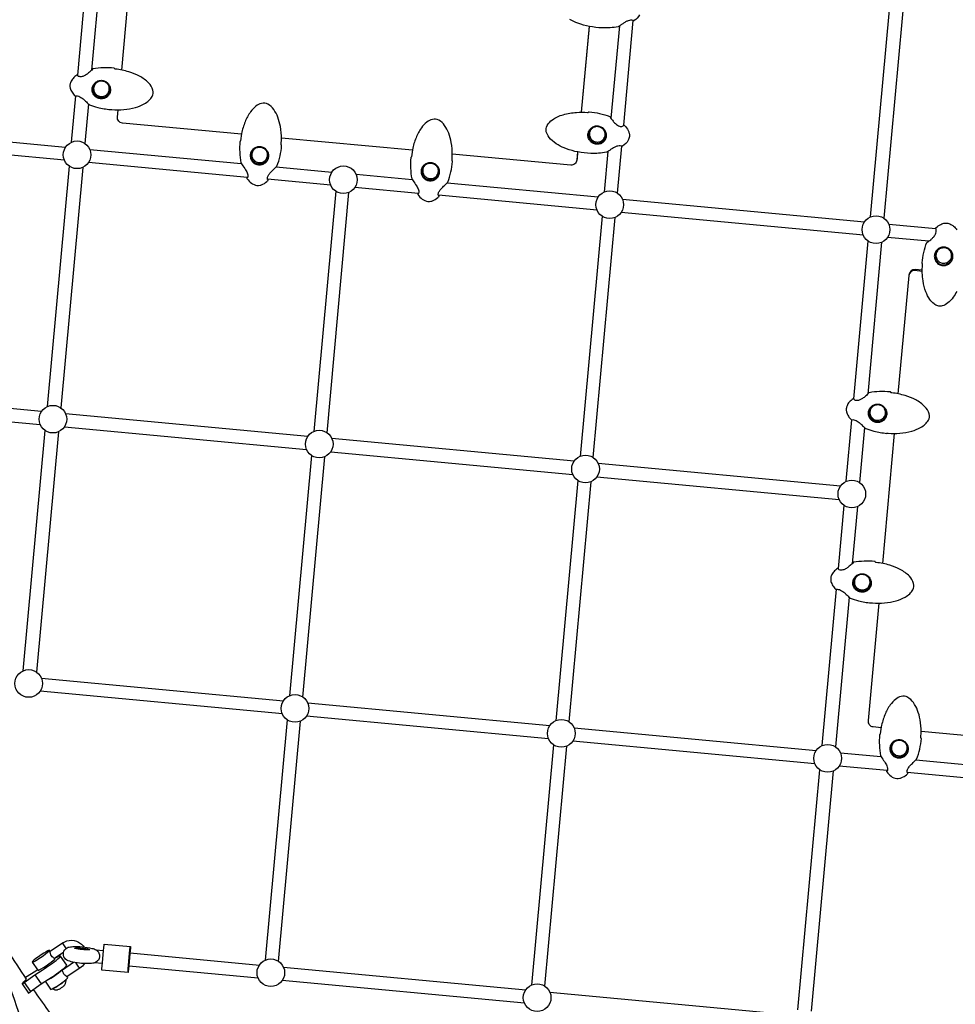
# Model space of a CAD drawing. Extents: x -158 to 395, y -188 to 261.
# Drawn here: x 228 to 270, y 13 to 57 of the extents above; entities that cross this region are included whole.
import ezdxf

# ---------------------------------------------------------------- set-up
doc = ezdxf.new("R2010")
doc.units = 0
doc.header["$LTSCALE"] = 500
doc.header["$MEASUREMENT"] = 0
doc.layers.get('Defpoints').update_dxf_attribs({"linetype": 'CONTINUOUS'})
doc.layers.add('PW_DIMS_ASTM', color=30, linetype='CONTINUOUS')
doc.layers.add('PW_STRUCTURE', color=140, linetype='CONTINUOUS')
doc.styles.add('PW-DIMS', font='arial.ttf', dxfattribs={"width": 0.8, "height": 6})
doc.dimstyles.new('PW-DETAIL', dxfattribs={"dimtxt": 8, "dimasz": 8, "dimexe": 3, "dimexo": 2, "dimgap": 1.5, "dimtad": 0, "dimtih": 1, "dimtoh": 1, "dimrnd": 1, "dimzin": 12, "dimdsep": 46, "dimlunit": 3, "dimtxsty": 'PW-DIMS', "dimcen": 0.03, "dimse1": 1, "dimse2": 1, "dimclrd": 256, "dimclre": 256, "dimclrt": 256, "dimadec": 0, "dimazin": 0, "dimtfac": 0.2, "dimtix": 1, "dimtofl": 0, "dimtmove": 0, "dimatfit": 3, "dimfxl": 1, "dimtolj": 1, "dimtzin": 0, "dimarcsym": 0})

# ---------------------------------------------------------------- blocks, each defined once
blk = doc.blocks.new('*D3')
at = {"layer": 'Defpoints', "color": 0, "transparency": 16777216}
for p in [(394.456, 252.836), (394.456, 89.192), (-117.544, -20.339)]:
    blk.add_point(p, dxfattribs=at)
at = {"layer": 'PW_DIMS_ASTM', "lineweight": -2, "transparency": 16777216}
for p, q in [((-109.544, 252.836), (124.355, 252.836)), ((386.456, 252.836), (152.557, 252.836))]:
    blk.add_line(p, q, dxfattribs=at)
at = {"layer": 'PW_DIMS_ASTM', "transparency": 16777216}
for points in [[(-109.544, 254.169), (-109.544, 251.503), (-117.544, 252.836)], [(386.456, 254.169), (386.456, 251.503), (394.456, 252.836)]]:
    blk.add_solid(points, dxfattribs=at)
at = {"layer": 'PW_DIMS_ASTM', "transparency": 16777216, "char_height": 6, "attachment_point": 5, "style": 'PW-DIMS'}
for s, insert in [('\\A1;42\'-8"', (138.456, 257.4)), ('\\A1;[13.02M]', (138.456, 247.491))]:
    blk.add_mtext(s, dxfattribs=dict(at, insert=insert))
blk = doc.blocks.new('*D4')
at = {"layer": 'Defpoints', "color": 0, "transparency": 16777216}
for p in [(263.279, 228.484), (-141.544, -187.516), (-30.721, -187.516)]:
    blk.add_point(p, dxfattribs=at)
at = {"layer": 'PW_DIMS_ASTM', "lineweight": -2, "transparency": 16777216}
for p, q in [((-141.544, 220.484), (-141.544, 30.395)), ((-141.544, -179.516), (-141.544, 10.573))]:
    blk.add_line(p, q, dxfattribs=at)
at = {"layer": 'PW_DIMS_ASTM', "transparency": 16777216}
for points in [[(-142.877, 220.484), (-140.211, 220.484), (-141.544, 228.484)], [(-142.877, -179.516), (-140.211, -179.516), (-141.544, -187.516)]]:
    blk.add_solid(points, dxfattribs=at)
at = {"layer": 'PW_DIMS_ASTM', "transparency": 16777216, "char_height": 6, "attachment_point": 5, "style": 'PW-DIMS'}
for s, insert in [('\\A1;34\'-8"', (-141.544, 25.05)), ('\\A1;[10.57M]', (-141.544, 15.139))]:
    blk.add_mtext(s, dxfattribs=dict(at, insert=insert))

msp = doc.modelspace()

# ---------------------------------------------------------------- linework, layer by layer
at = {"layer": 'PW_STRUCTURE'}
for points in [[(230.461, 54.306), (230.892, 59.01)], [(231.461, 58.649), (231.084, 54.531)], [(232.434, 54.539), (232.787, 58.39)], [(266.025, 47.951), (267.011, 58.724)], [(267.609, 58.671), (266.622, 47.895)], [(254.955, 52.061), (255.385, 56.757)], [(253.398, 56.501), (253.045, 52.649)], [(253.404, 56.499), (253.051, 52.649)], [(254.761, 56.517), (254.381, 52.375)], [(230.187, 51.307), (230.376, 53.379)], [(230.946, 53.018), (230.784, 51.25)], [(221.257, 51.897), (229.921, 51.085)], [(229.865, 50.493), (221.202, 51.304)], [(245.474, 50.942), (239.6, 51.492)], [(231.003, 50.984), (237.8, 50.348)], [(254.245, 50.885), (254.079, 49.069)], [(254.676, 49.013), (254.869, 51.125)], [(238.085, 49.723), (230.948, 50.391)], [(229.101, 39.451), (230.087, 50.224)], [(230.685, 50.171), (229.699, 39.394)], [(239.37, 50.201), (241.867, 49.967)], [(241.811, 49.374), (238.977, 49.64)], [(242.95, 49.866), (245.466, 49.63)], [(247.035, 49.483), (253.813, 48.848)], [(242.034, 49.106), (241.047, 38.332)], [(241.645, 38.276), (242.631, 49.053)], [(245.751, 49.005), (242.894, 49.273)], [(253.757, 48.256), (246.642, 48.922)], [(254.896, 48.747), (265.759, 47.73)], [(265.703, 47.137), (254.84, 48.154)], [(253.98, 47.987), (252.994, 37.214)], [(253.591, 37.157), (254.577, 47.934)], [(266.842, 47.628), (268.95, 47.431)], [(265.278, 39.79), (265.926, 46.869)], [(266.523, 46.815), (265.9, 40.006)], [(268.641, 46.862), (266.787, 47.036)], [(268.011, 45.543), (268.022, 45.59)], [(228.835, 39.23), (223.158, 39.761)], [(223.103, 39.169), (228.78, 38.637)], [(240.782, 38.111), (229.918, 39.128)], [(229.863, 38.536), (240.726, 37.518)], [(264.94, 36.095), (265.193, 38.858)], [(265.762, 38.501), (265.537, 36.039)], [(228.016, 27.595), (229.002, 38.368)], [(229.6, 38.315), (228.613, 27.539)], [(252.728, 36.993), (241.864, 38.01)], [(267.092, 38.239), (266.558, 32.412)], [(240.948, 37.25), (239.962, 26.476)], [(240.559, 26.42), (241.546, 37.197)], [(241.809, 37.417), (252.672, 36.4)], [(264.674, 35.874), (253.81, 36.891)], [(253.755, 36.298), (264.618, 35.281)], [(252.895, 36.131), (251.908, 25.358)], [(252.506, 25.301), (253.492, 36.078)], [(264.582, 32.183), (264.841, 35.013)], [(265.438, 34.96), (265.204, 32.398)], [(263.854, 24.239), (264.496, 31.25)], [(265.066, 30.893), (264.452, 24.183)], [(228.833, 27.272), (239.696, 26.255)], [(239.641, 25.663), (228.778, 26.68)], [(240.779, 26.154), (251.642, 25.137)], [(239.863, 25.394), (238.877, 14.621)], [(239.474, 14.564), (240.461, 25.341)], [(251.587, 24.544), (240.724, 25.561)], [(252.725, 25.035), (263.589, 24.018)], [(268.294, 24.89), (272.177, 24.527)], [(263.533, 23.426), (252.67, 24.443)], [(251.809, 24.275), (250.823, 13.502)], [(251.42, 13.446), (252.407, 24.222)], [(264.671, 23.917), (266.495, 23.746)], [(268.064, 23.599), (272.169, 23.215)], [(262.769, 12.383), (263.755, 23.157)], [(264.353, 23.104), (263.366, 12.327)], [(266.779, 23.122), (264.616, 23.324)], [(272.454, 22.59), (267.671, 23.038)], [(229.22, 15.014), (229.192, 15.054), (229.177, 15.06), (229.126, 15.039), (229.043, 14.994), (228.936, 14.929), (228.817, 14.851), (228.696, 14.768), (228.586, 14.687), (228.497, 14.616), (228.438, 14.563), (228.415, 14.533), (228.668, 14.162), (228.683, 14.157), (228.734, 14.178), (228.817, 14.223), (228.924, 14.288), (229.043, 14.365), (229.164, 14.449), (229.274, 14.53), (229.363, 14.6), (229.422, 14.654), (229.445, 14.684), (229.434, 14.701)], [(228.415, 14.533), (228.43, 14.527), (228.482, 14.548), (228.565, 14.593), (228.671, 14.658), (228.79, 14.736), (228.911, 14.819), (229.021, 14.9), (229.11, 14.97), (229.169, 15.024), (229.192, 15.054)], [(229.784, 15.392), (229.788, 15.377), (229.801, 15.349), (229.824, 15.309), (229.853, 15.262), (229.885, 15.213), (229.919, 15.165), (229.939, 15.139)], [(231.276, 15.086), (231.618, 15.054)], [(232.72, 14.062), (232.718, 14.068), (232.721, 14.131), (232.729, 14.244), (232.741, 14.397), (232.757, 14.574), (232.774, 14.758), (232.792, 14.932), (232.807, 15.077), (232.819, 15.181), (232.827, 15.232)], [(232.81, 14.943), (238.611, 14.399)], [(228.658, 14.177), (228.579, 14.123), (228.116, 13.835), (228.106, 13.828)], [(229.043, 13.693), (229.061, 13.7), (229.144, 13.745), (229.251, 13.809), (229.37, 13.887), (229.491, 13.971), (229.601, 14.052), (229.69, 14.122), (229.749, 14.175), (229.758, 14.187)], [(229.782, 14.191), (229.775, 14.201)], [(230.56, 14.257), (230.553, 14.257), (230.536, 14.273), (230.511, 14.303), (230.481, 14.343), (230.447, 14.39), (230.415, 14.439), (230.386, 14.486), (230.376, 14.504)], [(231.563, 14.462), (231.215, 14.494)], [(238.555, 13.807), (232.754, 14.35)], [(239.694, 14.298), (250.557, 13.281)], [(228.542, 13.96), (228.823, 13.549)], [(229.006, 13.668), (229.248, 13.314), (229.263, 13.309), (229.314, 13.33), (229.397, 13.375), (229.504, 13.439), (229.623, 13.517), (229.744, 13.6), (229.854, 13.681), (229.943, 13.752), (230.002, 13.805), (230.025, 13.836), (229.996, 13.878)], [(229.934, 13.738), (229.93, 13.729), (229.915, 13.712), (229.89, 13.688), (229.854, 13.659), (229.811, 13.624), (229.76, 13.586), (229.705, 13.546), (229.647, 13.506), (229.589, 13.466), (229.533, 13.43), (229.48, 13.397), (229.434, 13.369), (229.395, 13.348), (229.366, 13.334), (229.347, 13.328), (229.339, 13.329)], [(250.501, 12.688), (239.639, 13.705)], [(228.067, 13.619), (228.348, 13.208)], [(251.64, 13.18), (262.503, 12.162)]]:
    msp.add_lwpolyline(points, dxfattribs=at)
for points in [[(255.668, 57.02, -0.113478), (255.421, 56.756, -0.232495), (255.394, 56.753, 0.051227), (255.366, 56.764, 0.079187), (255.26, 56.772, 0.060748), (255.16, 56.751, 0.044587), (255.037, 56.697, 0.022005), (254.91, 56.619, 0.006587), (254.808, 56.55, -0.004195), (254.746, 56.507, -0.020996), (254.715, 56.487, -0.042792), (254.699, 56.481, -0.052246), (253.988, 56.43, -0.032458), (253.412, 56.498, -0.042142), (252.899, 56.64, -0.042827), (252.535, 56.811, -0.06869)], [(231.322, 53.985, 0.09805), (231.229, 53.886, 0.117474), (231.177, 53.733, 0.116968), (231.201, 53.574, 0.116687), (231.293, 53.441, 0.116074), (231.436, 53.363, 0.116017), (231.599, 53.358, 0.11669), (231.746, 53.425, 0.117593), (231.847, 53.551, 0.118086), (231.88, 53.708, 0.117599), (231.839, 53.865, 0.117599)], [(237.808, 51.66), (232.468, 52.16, -0.411337), (232.241, 52.43), (232.271, 52.759)], [(253.564, 51.943, 0.09805), (253.471, 51.844, 0.117474), (253.419, 51.692, 0.116968), (253.442, 51.532, 0.116687), (253.535, 51.399, 0.116074), (253.678, 51.322, 0.116017), (253.84, 51.316, 0.11669), (253.988, 51.383, 0.117593), (254.089, 51.509, 0.118086), (254.122, 51.667, 0.117599), (254.081, 51.823, 0.117599)], [(238.426, 51.027, 0.090879), (238.336, 50.939, 0.11771), (238.276, 50.789, 0.117524), (238.289, 50.629, 0.116915), (238.374, 50.491, 0.116118), (238.512, 50.405, 0.118411), (238.674, 50.39, 0.116589), (238.825, 50.449, 0.117338), (238.933, 50.569, 0.117909), (238.976, 50.724, 0.117381), (238.943, 50.882, 0.017162), (238.933, 50.904)], [(252.882, 50.869), (252.848, 50.501, -0.417103), (252.577, 50.277), (247.265, 50.774)], [(252.888, 50.868), (252.859, 50.547, -0.057231), (252.847, 50.492)], [(246.092, 50.309, 0.090879), (246.001, 50.221, 0.11771), (245.941, 50.072, 0.117524), (245.955, 49.911, 0.116915), (246.04, 49.773, 0.116118), (246.178, 49.688, 0.118411), (246.339, 49.673, 0.116589), (246.49, 49.731, 0.117338), (246.599, 49.851, 0.117909), (246.641, 50.006, 0.117381), (246.609, 50.165, 0.017162), (246.598, 50.186)], [(269.893, 44.613, -0.035458), (269.734, 44.348, -0.07312), (269.493, 44.094, -0.10554), (269.242, 43.965, -0.134298), (269.044, 43.965, -0.092238), (268.873, 44.054, -0.073409), (268.691, 44.243, -0.067416), (268.509, 44.588, -0.053009), (268.382, 45.081, -0.055141), (268.355, 45.799, -0.012788), (268.355, 45.832, 0.08555), (268.347, 45.866, -0.074658), (268.344, 45.889, -0.032461), (268.417, 46.355, -0.037323), (268.554, 46.808, -0.275346), (268.579, 46.827, 0.108603), (268.586, 46.828, 0.043404), (268.63, 46.854, 0.031841), (268.753, 46.952, 0.030875), (268.851, 47.051, 0.06502), (268.938, 47.179, 0.074563), (268.969, 47.279, 0.105265), (268.963, 47.402), (268.951, 47.428, -0.313244), (268.958, 47.461, -0.080719), (269.178, 47.62, -0.081787), (269.355, 47.675, -0.034183), (269.45, 47.677, -0.096486), (269.629, 47.62, -0.029876), (269.743, 47.542, -0.062172), (269.895, 47.374, -0.370653)], [(218.735, -35.142, 0.058182), (224.849, -26.328, 0.057484), (228.804, -16.287, 0.057214), (230.433, -5.418, 0.05553), (229.595, 5.511, 0.054674), (226.367, 16.076, 0.054113), (220.909, 25.746, 0.053941), (213.497, 34.037, 0.054186), (204.5, 40.532, 0.054809), (194.371, 44.907, 0.055701), (183.618, 46.942, 0.056941), (172.649, 46.52), (172.529, 46.502), (169.615, 46.057), (169.492, 46.038, 0.057631), (159.094, 43.204, 0.058265), (149.675, 38.086, 0.058468), (141.709, 30.941, 0.058184)], [(269.121, 46.52, 0.066999), (269.05, 46.46, 0.1176), (268.972, 46.318, 0.117506), (268.967, 46.157, 0.117139), (269.035, 46.01, 0.116235), (269.162, 45.91, 0.115912), (269.321, 45.876, 0.116361), (269.478, 45.917, 0.117284), (269.6, 46.023, 0.117701), (269.661, 46.173, 0.117522), (269.647, 46.333, 0.047951), (269.62, 46.395, 0.047951)], [(268.347, 45.512), (268.011, 45.543, 0.412524), (267.74, 45.32), (267.255, 40.019)], [(268.346, 45.56), (268.022, 45.59, 0.404675), (267.751, 45.373)], [(266.143, 39.464, 0.09805), (266.05, 39.366, 0.117474), (265.998, 39.213, 0.116968), (266.021, 39.053, 0.116687), (266.114, 38.921, 0.116074), (266.257, 38.843, 0.116017), (266.419, 38.837, 0.11669), (266.566, 38.905, 0.117593), (266.667, 39.03, 0.118086), (266.701, 39.188, 0.117599), (266.659, 39.344, 0.117599)], [(265.446, 31.857, 0.09805), (265.353, 31.758, 0.117474), (265.302, 31.605, 0.116968), (265.325, 31.446, 0.116687), (265.417, 31.313, 0.116074), (265.56, 31.236, 0.116017), (265.723, 31.23, 0.11669), (265.87, 31.297, 0.117593), (265.971, 31.423, 0.118086), (266.004, 31.581, 0.117599), (265.963, 31.737, 0.117599)], [(266.395, 30.631), (265.913, 25.362, 0.415853), (266.139, 25.092), (266.503, 25.058)], [(221.998, 26.347, 0.012819), (223.899, 21.566, 0.031114), (226.524, 16.35, 0.016216), (228.149, 13.764, 0.016216)], [(267.121, 24.425, 0.090879), (267.03, 24.337, 0.11771), (266.97, 24.188, 0.117524), (266.984, 24.027, 0.116915), (267.068, 23.889, 0.116118), (267.206, 23.804, 0.118411), (267.368, 23.789, 0.116589), (267.519, 23.847, 0.117338), (267.628, 23.967, 0.117909), (267.67, 24.123, 0.117381), (267.638, 24.281, 0.017162), (267.627, 24.302)], [(229.83, 14.967), (229.434, 14.701), (229.419, 14.696), (229.395, 14.707), (229.362, 14.731), (229.321, 14.764), (229.284, 14.809), (229.255, 14.861), (229.237, 14.915), (229.222, 14.96), (229.215, 14.993), (229.22, 15.014), (229.784, 15.392, -0.157686), (230.193, 15.509, -0.157202), (230.594, 15.364, -0.07721), (230.74, 15.211)], [(228.149, 13.764, -0.09164), (227.971, 13.568), (227.968, 13.552), (228.249, 13.141), (228.348, 13.208), (228.823, 13.549), (229.145, 13.759, 0.013789), (229.529, 14.017, 0.018592), (229.847, 14.259), (229.941, 14.344), (229.978, 14.393), (229.697, 14.804), (229.673, 14.813), (229.59, 14.779, 0.01226), (229.437, 14.696, 0.01226)], [(227.968, 13.552), (228.067, 13.619), (228.542, 13.96), (228.864, 14.17, 0.013796), (229.248, 14.428, 0.018604), (229.566, 14.67), (229.66, 14.755), (229.697, 14.804)], [(230.761, 14.466, -0.10792), (230.56, 14.257), (229.996, 13.878), (229.981, 13.873), (229.957, 13.885), (229.925, 13.909), (229.883, 13.941), (229.846, 13.986), (229.817, 14.038), (229.799, 14.092), (229.785, 14.138), (229.777, 14.171), (229.782, 14.191), (230.275, 14.522)], [(229.332, 13.34), (229.339, 13.329), (229.377, 13.311), (229.441, 13.289), (229.448, 13.287), (229.505, 13.282), (229.562, 13.294), (229.573, 13.298), (229.621, 13.314), (229.633, 13.319, 0.043484), (229.836, 13.459), (229.847, 13.469), (229.853, 13.476), (229.886, 13.517), (229.918, 13.566), (229.92, 13.572), (229.935, 13.629), (229.937, 13.696), (229.934, 13.738), (229.931, 13.743)], [(228.469, 13.295, 0.011813), (229.779, 11.496, 0.030998), (233.612, 7.077, 0.03094), (237.967, 3.162, 0.03089), (242.774, -0.189, 0.056781), (247.427, -2.343, 0.016611), (248.871, -2.769, 0.016611)]]:
    msp.add_lwpolyline(points, format="xyb", dxfattribs=at)
for points in [[(230.115, 53.873, 0.076589), (230.126, 53.735, 0.091202), (230.21, 53.541, 0.064417), (230.335, 53.384, 0.237274), (230.36, 53.375, -0.050143), (230.405, 53.382, -0.082039), (230.506, 53.364, -0.055747), (230.606, 53.316, -0.034603), (230.702, 53.246, -0.017824), (230.809, 53.15, -0.003886), (230.893, 53.068, 0.0228), (230.978, 52.989, 0.046716), (230.994, 52.98, 0.032904), (231.359, 52.865, 0.038486), (231.928, 52.767, 0.050218), (231.947, 52.769, -0.034663), (231.992, 52.768, 0.038605), (232.526, 52.77, 0.048852), (233.052, 52.865, 0.059313), (233.45, 53.027, 0.057774), (233.659, 53.179, 0.082222), (233.8, 53.356, 0.200347), (233.836, 53.642, 0.123104), (233.644, 53.963, 0.080044), (233.232, 54.266, 0.048222), (232.761, 54.458, 0.045397), (232.157, 54.582, -0.071541), (232.127, 54.59, -0.167955), (232.121, 54.596), (232.112, 54.611, 0.228371), (232.09, 54.625, 0.031401), (231.614, 54.639, 0.036043), (231.141, 54.589, 0.089806), (231.131, 54.585, 0.093046), (231.123, 54.578, -0.049378), (231.056, 54.503, -0.029007), (230.912, 54.381, -0.034075), (230.785, 54.297, -0.061952), (230.666, 54.247, -0.089795), (230.569, 54.237, -0.098819), (230.502, 54.258, -0.127478), (230.47, 54.285), (230.465, 54.298, 0.266507), (230.443, 54.319, 0.202567), (230.419, 54.314, 0.062086), (230.251, 54.164, 0.078428), (230.151, 54.006, 0.077238)], [(231.526, 54.079, -0.101857), (231.683, 54.042, -0.096799), (231.814, 53.947, -0.093846), (231.901, 53.81, -0.095531), (231.931, 53.65, -0.099426), (231.899, 53.492, -0.101132), (231.81, 53.363, -0.099557), (231.679, 53.279, -0.096419), (231.523, 53.251, -0.095115), (231.364, 53.284, -0.096594), (231.229, 53.373, -0.099253), (231.139, 53.506, -0.100108), (231.107, 53.665, -0.098236), (231.139, 53.824, -0.09776), (231.23, 53.959, -0.100426), (231.366, 54.05, -0.103483)], [(231.144, 53.648, 0.083917), (231.171, 53.531, 0.091211), (231.244, 53.419, 0.086856), (231.352, 53.338, 0.083859), (231.481, 53.298, 0.084295), (231.614, 53.302, 0.087712), (231.734, 53.35, 0.092119), (231.83, 53.436, 0.094055), (231.889, 53.554, 0.082643), (231.902, 53.673, 0.079651), (231.876, 53.792, 0.083021), (231.794, 53.925, 0.095432), (231.672, 54.01, 0.098564), (231.529, 54.043, 0.120961), (231.377, 54.013, 0.090481), (231.263, 53.94, 0.090329), (231.182, 53.831, 0.129189)], [(238.504, 49.365, 0.07562), (238.642, 49.375, 0.044059), (238.773, 49.421, 0.078566), (238.996, 49.581, 0.509635), (238.989, 49.629, -0.206032), (238.974, 49.646, -0.069902), (238.97, 49.678, -0.064578), (238.977, 49.731, -0.09378), (239.037, 49.853, -0.035113), (239.139, 49.975, -0.016644), (239.28, 50.114, 0.009911), (239.395, 50.226, 0.090422), (239.4, 50.235, 0.037542), (239.537, 50.687, 0.032466), (239.61, 51.154, 0.124047), (239.608, 51.169, 0.106174), (239.6, 51.179, -0.217323), (239.591, 51.197), (239.6, 51.454, 0.042826), (239.551, 52.005, 0.051904), (239.439, 52.424, 0.067636), (239.256, 52.769, 0.107968), (238.993, 53.009, 0.184096), (238.706, 53.047, 0.105695), (238.454, 52.918, 0.068368), (238.214, 52.664, 0.060535), (237.971, 52.219, 0.046315), (237.813, 51.687), (237.762, 51.368, -0.127979), (237.754, 51.351, 0.10852), (237.745, 51.342, 0.124227), (237.74, 51.328, 0.032376), (237.727, 50.856, 0.039071), (237.782, 50.381, 0.037945), (237.837, 50.292, -0.011263), (237.989, 50.069, -0.055698), (238.082, 49.882, -0.072045), (238.098, 49.793, -0.092027), (238.09, 49.732), (238.082, 49.717, -0.216853), (238.079, 49.715, 0.147487), (238.063, 49.707, 0.179497), (238.054, 49.689, 0.174727), (238.059, 49.668, 0.078854), (238.25, 49.469, 0.133277)], [(255.209, 51.566, -0.102832), (255.152, 51.389, -0.113478), (254.905, 51.125, -0.232495), (254.878, 51.121, 0.051227), (254.851, 51.132, 0.079187), (254.745, 51.14, 0.060748), (254.644, 51.119, 0.044587), (254.522, 51.065, 0.022005), (254.394, 50.988, 0.006587), (254.292, 50.918, -0.004195), (254.23, 50.875, -0.020996), (254.2, 50.856, -0.042792), (254.184, 50.85, -0.052246), (253.473, 50.799, -0.032458), (252.896, 50.866, -0.042142), (252.384, 51.009, -0.042827), (252.019, 51.18, -0.06869), (251.674, 51.445, -0.123262), (251.482, 51.766, -0.200493), (251.518, 52.052, -0.108659), (251.759, 52.311, -0.085854), (252.234, 52.535, -0.055349), (252.842, 52.642, -0.035098), (253.326, 52.64, 0.070214), (253.358, 52.642, 0.171218), (253.367, 52.648, -0.061594), (253.384, 52.664, -0.17873), (253.404, 52.67, -0.031413), (253.875, 52.595, -0.035796), (254.331, 52.458, -0.226232), (254.349, 52.439, 0.05904), (254.393, 52.359, 0.031958), (254.503, 52.219, 0.063742), (254.669, 52.068, 0.069377), (254.767, 52.019, 0.06463), (254.831, 52.007, 0.094008), (254.902, 52.018, 0.125077), (254.946, 52.054, -0.43424), (254.99, 52.055, -0.081005), (255.15, 51.836, -0.063656), (255.198, 51.702, -0.075819)], [(246.17, 48.648, 0.07562), (246.308, 48.657, 0.044059), (246.438, 48.703, 0.078566), (246.662, 48.863, 0.509635), (246.655, 48.911, -0.206032), (246.639, 48.928, -0.069902), (246.635, 48.96, -0.064578), (246.642, 49.014, -0.09378), (246.703, 49.135, -0.035113), (246.804, 49.257, -0.016644), (246.946, 49.397, 0.009911), (247.06, 49.508, 0.090422), (247.066, 49.517, 0.037542), (247.202, 49.969, 0.032466), (247.276, 50.436, 0.124047), (247.273, 50.451, 0.106174), (247.266, 50.461, -0.217323), (247.257, 50.479), (247.266, 50.736, 0.042826), (247.217, 51.287, 0.051904), (247.104, 51.706, 0.067636), (246.921, 52.052, 0.107968), (246.659, 52.292, 0.184096), (246.371, 52.329, 0.105695), (246.119, 52.2, 0.068368), (245.879, 51.947, 0.060535), (245.637, 51.502, 0.046315), (245.478, 50.969), (245.428, 50.65, -0.127979), (245.42, 50.633, 0.10852), (245.411, 50.624, 0.124227), (245.406, 50.61, 0.032376), (245.393, 50.138, 0.039071), (245.447, 49.663, 0.037945), (245.503, 49.575, -0.011263), (245.655, 49.351, -0.055698), (245.748, 49.164, -0.072045), (245.764, 49.076, -0.092027), (245.755, 49.014), (245.747, 48.999, -0.216853), (245.744, 48.997, 0.147487), (245.728, 48.989, 0.179497), (245.72, 48.971, 0.174727), (245.725, 48.951, 0.078854), (245.916, 48.752, 0.133277)], [(253.768, 52.037, -0.101857), (253.925, 52, -0.096799), (254.056, 51.906, -0.093846), (254.142, 51.769, -0.095531), (254.173, 51.608, -0.099426), (254.141, 51.451, -0.101132), (254.052, 51.321, -0.099557), (253.921, 51.237, -0.096419), (253.765, 51.209, -0.095115), (253.606, 51.242, -0.096594), (253.471, 51.332, -0.099253), (253.38, 51.465, -0.100108), (253.349, 51.623, -0.098236), (253.381, 51.782, -0.09776), (253.472, 51.918, -0.100426), (253.608, 52.008, -0.103483)], [(253.386, 51.606, 0.083917), (253.413, 51.49, 0.091211), (253.485, 51.378, 0.086856), (253.593, 51.297, 0.083859), (253.723, 51.256, 0.084295), (253.855, 51.261, 0.087712), (253.976, 51.308, 0.092119), (254.072, 51.395, 0.094055), (254.13, 51.512, 0.082643), (254.144, 51.632, 0.079651), (254.118, 51.75, 0.083021), (254.035, 51.883, 0.095432), (253.914, 51.969, 0.098564), (253.77, 52.002, 0.120961), (253.619, 51.971, 0.090481), (253.505, 51.898, 0.090329), (253.424, 51.789, 0.129189)], [(238.455, 50.322, 0.099602), (238.615, 50.289, 0.099263), (238.775, 50.321, 0.09799), (238.911, 50.411, 0.099171), (239.002, 50.546, 0.101931), (239.032, 50.702, 0.10182), (238.999, 50.854, 0.098499), (238.909, 50.981, 0.09463), (238.774, 51.067, 0.092936), (238.614, 51.099, 0.094046), (238.455, 51.071, 0.097412), (238.322, 50.988, 0.101044), (238.233, 50.862, 0.102114), (238.2, 50.708, 0.099977), (238.23, 50.55, 0.097548), (238.32, 50.414, 0.09831)], [(238.515, 50.342, 0.084086), (238.636, 50.329, 0.083082), (238.754, 50.355, 0.089991), (238.869, 50.428, 0.088352), (238.951, 50.536, 0.089331), (238.99, 50.663, 0.090647), (238.981, 50.793, 0.089974), (238.929, 50.91, 0.118683), (238.837, 51.002, 0.095515), (238.691, 51.067, 0.088403), (238.542, 51.067, 0.086039), (238.403, 51.014, 0.113152), (238.321, 50.937, 0.090804), (238.26, 50.824, 0.08999), (238.242, 50.695, 0.087884), (238.271, 50.563, 0.087657), (238.344, 50.449, 0.138257)], [(246.12, 49.604, 0.099602), (246.28, 49.571, 0.099263), (246.441, 49.603, 0.09799), (246.577, 49.693, 0.099171), (246.667, 49.828, 0.101931), (246.698, 49.984, 0.10182), (246.664, 50.136, 0.098499), (246.574, 50.263, 0.09463), (246.439, 50.35, 0.092936), (246.279, 50.381, 0.094046), (246.12, 50.353, 0.097412), (245.987, 50.27, 0.101044), (245.898, 50.145, 0.102114), (245.865, 49.991, 0.099977), (245.896, 49.832, 0.097548), (245.985, 49.696, 0.09831)], [(246.181, 49.625, 0.084086), (246.301, 49.611, 0.083082), (246.42, 49.638, 0.089991), (246.534, 49.71, 0.088352), (246.616, 49.818, 0.089331), (246.655, 49.946, 0.090647), (246.647, 50.075, 0.089974), (246.594, 50.192, 0.118683), (246.502, 50.284, 0.095515), (246.356, 50.349, 0.088403), (246.207, 50.349, 0.086039), (246.069, 50.296, 0.113152), (245.986, 50.219, 0.090804), (245.925, 50.107, 0.08999), (245.908, 49.977, 0.087884), (245.936, 49.846, 0.087657), (246.009, 49.731, 0.138257)], [(269.219, 45.775, 0.102009), (269.382, 45.775, 0.098673), (269.532, 45.838, 0.095441), (269.647, 45.952, 0.096277), (269.712, 46.102, 0.100323), (269.714, 46.265, 0.102493), (269.652, 46.415, 0.099853), (269.537, 46.528, 0.095627), (269.386, 46.589, 0.094674), (269.222, 46.59, 0.097711), (269.072, 46.531, 0.101364), (268.957, 46.419, 0.101242), (268.895, 46.269, 0.097429), (268.896, 46.106, 0.095016), (268.957, 45.956, 0.09687), (269.069, 45.84, 0.10065)], [(269.2, 45.814, 0.085726), (269.321, 45.8, 0.083767), (269.439, 45.827, 0.089038), (269.553, 45.9, 0.085759), (269.635, 46.007, 0.08566), (269.676, 46.136, 0.088612), (269.671, 46.271, 0.091125), (269.62, 46.395, 0.084413), (269.519, 46.501, 0.098657), (269.381, 46.559, 0.111813), (269.232, 46.558, 0.084824), (269.093, 46.504, 0.100168), (268.988, 46.4, 0.099498), (268.932, 46.234, 0.085382), (268.939, 46.099, 0.085184), (268.99, 45.975, 0.088433), (269.08, 45.875, 0.093424)], [(264.936, 39.352, 0.076589), (264.946, 39.215, 0.091202), (265.03, 39.021, 0.064417), (265.155, 38.863, 0.237274), (265.181, 38.855, -0.050143), (265.226, 38.861, -0.082039), (265.327, 38.844, -0.055747), (265.426, 38.796, -0.034603), (265.522, 38.726, -0.017824), (265.629, 38.63, -0.003886), (265.713, 38.548, 0.0228), (265.799, 38.469, 0.046716), (265.814, 38.46, 0.032904), (266.179, 38.345, 0.038486), (266.749, 38.246, 0.050218), (266.768, 38.249, -0.034663), (266.812, 38.248, 0.038605), (267.346, 38.25, 0.048852), (267.873, 38.344, 0.059313), (268.27, 38.507, 0.057774), (268.48, 38.659, 0.082222), (268.62, 38.836, 0.200347), (268.656, 39.121, 0.123104), (268.465, 39.442, 0.080044), (268.052, 39.746, 0.048222), (267.581, 39.938, 0.045397), (266.977, 40.062, -0.071541), (266.947, 40.07, -0.167955), (266.941, 40.076), (266.933, 40.091, 0.228371), (266.91, 40.105, 0.031401), (266.434, 40.119, 0.036043), (265.961, 40.068, 0.089806), (265.951, 40.064, 0.093046), (265.943, 40.057, -0.049378), (265.877, 39.982, -0.029007), (265.733, 39.86, -0.034075), (265.605, 39.776, -0.061952), (265.486, 39.726, -0.089795), (265.389, 39.717, -0.098819), (265.322, 39.738, -0.127478), (265.29, 39.765), (265.286, 39.778, 0.266507), (265.263, 39.798, 0.202567), (265.24, 39.793, 0.062086), (265.071, 39.644, 0.078428), (264.971, 39.486, 0.077238)], [(266.346, 39.559, -0.101857), (266.504, 39.522, -0.096799), (266.634, 39.427, -0.093846), (266.721, 39.29, -0.095531), (266.752, 39.13, -0.099426), (266.72, 38.972, -0.101132), (266.631, 38.842, -0.099557), (266.5, 38.759, -0.096419), (266.344, 38.731, -0.095115), (266.185, 38.763, -0.096594), (266.049, 38.853, -0.099253), (265.959, 38.986, -0.100108), (265.928, 39.144, -0.098236), (265.96, 39.304, -0.09776), (266.051, 39.439, -0.100426), (266.186, 39.529, -0.103483)], [(265.965, 39.128, 0.083917), (265.991, 39.011, 0.091211), (266.064, 38.899, 0.086856), (266.172, 38.818, 0.083859), (266.301, 38.778, 0.084295), (266.434, 38.782, 0.087712), (266.555, 38.83, 0.092119), (266.65, 38.916, 0.094055), (266.709, 39.033, 0.082643), (266.722, 39.153, 0.079651), (266.697, 39.272, 0.083021), (266.614, 39.405, 0.095432), (266.493, 39.49, 0.098564), (266.349, 39.523, 0.120961), (266.198, 39.493, 0.090481), (266.084, 39.419, 0.090329), (266.003, 39.311, 0.129189)], [(264.239, 31.745, 0.076589), (264.25, 31.607, 0.091202), (264.334, 31.413, 0.064417), (264.459, 31.256, 0.237274), (264.484, 31.247, -0.050143), (264.529, 31.254, -0.082039), (264.63, 31.236, -0.055747), (264.73, 31.188, -0.034603), (264.826, 31.118, -0.017824), (264.933, 31.022, -0.003886), (265.017, 30.94, 0.0228), (265.102, 30.861, 0.046716), (265.118, 30.852, 0.032904), (265.483, 30.738, 0.038486), (266.052, 30.639, 0.050218), (266.072, 30.641, -0.034663), (266.116, 30.64, 0.038605), (266.65, 30.643, 0.048852), (267.176, 30.737, 0.059313), (267.574, 30.9, 0.057774), (267.783, 31.051, 0.082222), (267.924, 31.228, 0.200347), (267.96, 31.514, 0.123104), (267.768, 31.835, 0.080044), (267.356, 32.139, 0.048222), (266.885, 32.331, 0.045397), (266.281, 32.454, -0.071541), (266.251, 32.462, -0.167955), (266.245, 32.468), (266.236, 32.484, 0.228371), (266.214, 32.497, 0.031401), (265.738, 32.511, 0.036043), (265.265, 32.461, 0.089806), (265.255, 32.457, 0.093046), (265.247, 32.45, -0.049378), (265.18, 32.375, -0.029007), (265.036, 32.253, -0.034075), (264.909, 32.169, -0.061952), (264.79, 32.119, -0.089795), (264.693, 32.11, -0.098819), (264.626, 32.13, -0.127478), (264.594, 32.157), (264.589, 32.171, 0.266507), (264.567, 32.191, 0.202567), (264.543, 32.186, 0.062086), (264.375, 32.036, 0.078428), (264.275, 31.878, 0.077238)], [(265.65, 31.951, -0.101857), (265.807, 31.914, -0.096799), (265.938, 31.82, -0.093846), (266.025, 31.683, -0.095531), (266.055, 31.522, -0.099426), (266.023, 31.364, -0.101132), (265.934, 31.235, -0.099557), (265.803, 31.151, -0.096419), (265.647, 31.123, -0.095115), (265.488, 31.156, -0.096594), (265.353, 31.246, -0.099253), (265.263, 31.379, -0.100108), (265.231, 31.537, -0.098236), (265.263, 31.696, -0.09776), (265.354, 31.832, -0.100426), (265.49, 31.922, -0.103483)], [(265.268, 31.52, 0.083917), (265.295, 31.404, 0.091211), (265.368, 31.291, 0.086856), (265.476, 31.211, 0.083859), (265.605, 31.17, 0.084295), (265.738, 31.175, 0.087712), (265.858, 31.222, 0.092119), (265.954, 31.308, 0.094055), (266.013, 31.426, 0.082643), (266.026, 31.546, 0.079651), (266, 31.664, 0.083021), (265.918, 31.797, 0.095432), (265.796, 31.882, 0.098564), (265.653, 31.915, 0.120961), (265.501, 31.885, 0.090481), (265.387, 31.812, 0.090329), (265.306, 31.703, 0.129189)], [(267.198, 22.764, 0.07562), (267.337, 22.774, 0.044059), (267.467, 22.819, 0.078566), (267.691, 22.98, 0.509635), (267.684, 23.027, -0.206032), (267.668, 23.044, -0.069902), (267.664, 23.077, -0.064578), (267.671, 23.13, -0.09378), (267.732, 23.251, -0.035113), (267.833, 23.373, -0.016644), (267.974, 23.513, 0.009911), (268.089, 23.624, 0.090422), (268.095, 23.633, 0.037542), (268.231, 24.085, 0.032466), (268.305, 24.552, 0.124047), (268.302, 24.567, 0.106174), (268.295, 24.577, -0.217323), (268.286, 24.596), (268.295, 24.852, 0.042826), (268.246, 25.403, 0.051904), (268.133, 25.822, 0.067636), (267.95, 26.168, 0.107968), (267.688, 26.408, 0.184096), (267.4, 26.445, 0.105695), (267.148, 26.316, 0.068368), (266.908, 26.063, 0.060535), (266.666, 25.618, 0.046315), (266.507, 25.085), (266.457, 24.766, -0.127979), (266.449, 24.749, 0.10852), (266.439, 24.741, 0.124227), (266.434, 24.726, 0.032376), (266.422, 24.254, 0.039071), (266.476, 23.779, 0.037945), (266.532, 23.691, -0.011263), (266.683, 23.467, -0.055698), (266.777, 23.28, -0.072045), (266.793, 23.192, -0.092027), (266.784, 23.131), (266.776, 23.115, -0.216853), (266.773, 23.114, 0.147487), (266.757, 23.105, 0.179497), (266.748, 23.087, 0.174727), (266.754, 23.067, 0.078854), (266.945, 22.868, 0.133277)], [(267.149, 23.72, 0.099602), (267.309, 23.687, 0.099263), (267.47, 23.719, 0.09799), (267.606, 23.809, 0.099171), (267.696, 23.944, 0.101931), (267.727, 24.1, 0.10182), (267.693, 24.252, 0.098499), (267.603, 24.38, 0.09463), (267.468, 24.466, 0.092936), (267.308, 24.497, 0.094046), (267.149, 24.469, 0.097412), (267.016, 24.387, 0.101044), (266.927, 24.261, 0.102114), (266.894, 24.107, 0.099977), (266.925, 23.948, 0.097548), (267.014, 23.812, 0.09831)], [(267.21, 23.741, 0.084086), (267.33, 23.727, 0.083082), (267.449, 23.754, 0.089991), (267.563, 23.826, 0.088352), (267.645, 23.934, 0.089331), (267.684, 24.062, 0.090647), (267.676, 24.191, 0.089974), (267.623, 24.308, 0.118683), (267.531, 24.401, 0.095515), (267.385, 24.465, 0.088403), (267.236, 24.465, 0.086039), (267.098, 24.412, 0.113152), (267.015, 24.335, 0.090804), (266.954, 24.223, 0.08999), (266.936, 24.093, 0.087884), (266.965, 23.962, 0.087657), (267.038, 23.847, 0.138257)], [(229.878, 15.074, -0.138556), (230.03, 15.195, -0.025377), (230.236, 15.228, -0.072386), (231.1, 15.147, -0.084711), (231.294, 15.077, -0.111737), (231.415, 14.93, -0.269988), (231.387, 14.621, -0.104155), (231.235, 14.5, -0.068132), (231.029, 14.468, -0.062002), (230.242, 14.528, -0.049794), (229.971, 14.618, -0.427833)], [(230.318, 15.142), (230.314, 15.147), (230.328, 15.157, -0.062488), (230.421, 15.168, -0.02152), (230.577, 15.164, -0.016498), (230.755, 15.148, -0.022382), (230.906, 15.122, -0.069913), (230.991, 15.095), (231, 15.083), (230.996, 15.08, -0.050115)]]:
    msp.add_lwpolyline(points, format="xyb", close=True, dxfattribs=at)
msp.add_lwpolyline([(231.652, 15.342), (232.827, 15.232), (232.83, 15.226), (232.827, 15.163), (232.818, 15.05), (232.806, 14.897), (232.79, 14.72), (232.773, 14.536), (232.755, 14.362), (232.74, 14.217), (232.728, 14.113), (232.72, 14.062), (231.545, 14.172), (231.543, 14.178), (231.546, 14.241), (231.554, 14.354), (231.567, 14.507), (231.582, 14.684), (231.6, 14.868), (231.617, 15.042), (231.632, 15.187), (231.645, 15.291)], close=True, dxfattribs=at)
for centre in [(230.434, 50.738), (242.38, 49.62), (254.327, 48.501), (266.273, 47.382), (229.349, 38.882), (241.295, 37.764), (253.241, 36.645), (265.187, 35.527), (228.264, 27.027), (240.21, 25.908), (252.156, 24.789), (264.102, 23.671), (239.125, 14.052), (251.071, 12.934)]:
    msp.add_circle(centre, 0.62, dxfattribs=at)

# ---------------------------------------------------------------- dimensions: what is measured, and where the dimension line sits
at = {"layer": 'PW_DIMS_ASTM'}
dim = msp.add_linear_dim(base=(394.456, 252.836), p1=(-117.544, -20.339), p2=(394.456, 89.192), dimstyle='PW-DETAIL', override={"dimpost": '\\X'}, dxfattribs=at)
dim.commit()
dim.dimension.update_dxf_attribs({"geometry": '*D3', "text_midpoint": (138.456, 252.836)})
dim = msp.add_linear_dim(base=(-141.544, -187.516), p1=(263.279, 228.484), p2=(-30.721, -187.516), angle=90, dimstyle='PW-DETAIL', override={"dimpost": '\\X'}, dxfattribs=at)
dim.commit()
dim.dimension.update_dxf_attribs({"geometry": '*D4', "text_midpoint": (-141.544, 20.484)})

doc.saveas('drawing.dxf')
